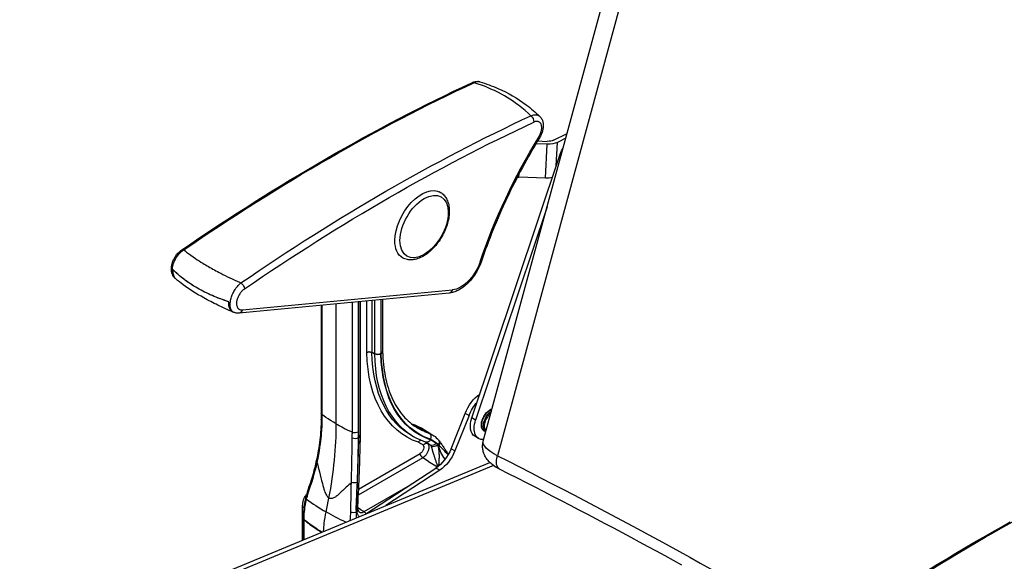
# Model space of a CAD drawing. Units: inches. Extents: x 14 to 416, y 195 to 591.
# Drawn here: x 102 to 156, y 284 to 314 of the extents above; entities that cross this region are included whole.
import ezdxf

# ---------------------------------------------------------------- set-up
doc = ezdxf.new("R2010")
doc.units = ezdxf.units.IN
doc.header["$MEASUREMENT"] = 0
doc.layers.add('PislikMimar.com', color=7, linetype='Continuous')

msp = doc.modelspace()

# ---------------------------------------------------------------- linework, layer by layer
at = {"layer": 'PislikMimar.com'}
for p, q in [((127.422, 290.308), (138.736, 331.87)), ((139.516, 331.057), (128.202, 289.495)), ((131.314, 306.959), (132.057, 307.334)), ((130.963, 306.732), (130.329, 306.755)), ((130.424, 306.913), (130.963, 306.893)), ((130.864, 304.849), (130.963, 306.732)), ((131.457, 305.534), (131.525, 306.837)), ((131.985, 307.069), (131.525, 306.837)), ((126.787, 291.587), (131.673, 306.182)), ((131.673, 306.182), (131.734, 306.147)), ((129.392, 304.903), (129.403, 305.104)), ((130.864, 304.849), (129.392, 304.903)), ((124.979, 304.111), (125.049, 304.07)), ((130.952, 303.274), (126.998, 291.465)), ((122.959, 300.449), (122.889, 300.49)), ((114.091, 297.563), (125.711, 298.672)), ((125.529, 298.497), (113.908, 297.388)), ((120.532, 290.555), (120.532, 298.02)), ((120.604, 298.027), (120.604, 290.656)), ((120.977, 295.226), (120.977, 298.062)), ((121.253, 298.089), (121.253, 295.228)), ((121.411, 295.144), (121.411, 298.104)), ((121.756, 298.137), (121.756, 295.147)), ((121.411, 295.144), (121.253, 295.228)), ((121.411, 295.123), (121.254, 295.207)), ((125.636, 289.881), (126.419, 291.835)), ((126.63, 291.713), (125.848, 289.759)), ((126.63, 291.713), (126.419, 291.835)), ((126.998, 291.465), (126.787, 291.587)), ((120.499, 290.477), (120.531, 290.496)), ((123.713, 290.469), (123.558, 290.55)), ((127.163, 290.449), (126.952, 290.571)), ((127.559, 290.812), (127.471, 290.863)), ((124.496, 290.086), (124.34, 290.168)), ((124.878, 290.087), (124.919, 290.111)), ((125.848, 289.759), (125.636, 289.881)), ((124.071, 289.378), (120.491, 287.311)), ((120.507, 287.639), (123.935, 289.619)), ((124.393, 289.179), (124.071, 289.378)), ((101.768, 278.333), (127.779, 289.129)), ((127.983, 288.957), (102.248, 278.275)), ((120.927, 286.285), (124.803, 288.815)), ((124.393, 289.179), (124.887, 288.874)), ((125.014, 288.694), (124.803, 288.815)), ((125.014, 288.694), (122.019, 286.738)), ((120.824, 286.401), (123.255, 287.805)), ((117.426, 284.832), (117.426, 286.75)), ((120.646, 286.511), (120.46, 286.626)), ((117.459, 284.845), (117.459, 286.036)), ((120.396, 286.361), (120.416, 286.373)), ((120.646, 286.511), (120.824, 286.401)), ((117.502, 284.863), (117.502, 285.955))]:
    msp.add_line(p, q, dxfattribs=at)
for points in [[(110.735, 300.885), (111.234, 301.227), (111.734, 301.565), (112.234, 301.9), (112.734, 302.231), (113.235, 302.559), (113.735, 302.884), (114.236, 303.205), (114.737, 303.524), (115.238, 303.838), (115.739, 304.15), (116.24, 304.458), (116.742, 304.763), (117.243, 305.064), (117.745, 305.362), (118.247, 305.656), (118.748, 305.947), (119.251, 306.236), (119.754, 306.52), (120.256, 306.801), (120.759, 307.079), (121.261, 307.353), (121.764, 307.624), (122.266, 307.891), (122.768, 308.155), (123.27, 308.415), (123.772, 308.672), (124.273, 308.925), (124.775, 309.174), (125.276, 309.42), (125.777, 309.662), (126.278, 309.901), (126.779, 310.136)], [(126.779, 310.136), (126.84, 310.162), (126.902, 310.182), (126.966, 310.197), (127.03, 310.205), (127.082, 310.207), (127.134, 310.204), (127.185, 310.197), (127.236, 310.185)], [(127.236, 310.185), (127.2, 310.193), (127.162, 310.198), (127.124, 310.199), (127.084, 310.196), (127.037, 310.188), (126.99, 310.175), (126.942, 310.157), (126.893, 310.136)], [(130.054, 308.311), (129.902, 308.452), (129.731, 308.603), (129.555, 308.749), (129.466, 308.82), (129.376, 308.89), (129.285, 308.958), (129.193, 309.024), (129.044, 309.128), (128.893, 309.227), (128.741, 309.323), (128.586, 309.415), (128.428, 309.503), (128.269, 309.588), (128.156, 309.645), (128.042, 309.7), (127.927, 309.753), (127.81, 309.804), (127.646, 309.873), (127.48, 309.939), (127.313, 310), (127.143, 310.058), (127.019, 310.098), (126.893, 310.136)], [(127.236, 310.185), (127.363, 310.146), (127.49, 310.106), (127.615, 310.064), (127.74, 310.02), (127.865, 309.974), (127.988, 309.926), (128.111, 309.876), (128.233, 309.824), (128.44, 309.729), (128.644, 309.629), (128.845, 309.524), (129.043, 309.413), (129.237, 309.296), (129.427, 309.173), (129.614, 309.045), (129.798, 308.912), (129.897, 308.837), (129.994, 308.76), (130.09, 308.682), (130.185, 308.602), (130.279, 308.521), (130.371, 308.439), (130.463, 308.355), (130.552, 308.269)], [(130.054, 308.311), (130.106, 308.331), (130.158, 308.347), (130.209, 308.357), (130.259, 308.364), (130.307, 308.365), (130.353, 308.362), (130.397, 308.354), (130.439, 308.341), (130.47, 308.327), (130.5, 308.311), (130.527, 308.291), (130.553, 308.269)], [(130.487, 307.122), (130.513, 307.165), (130.536, 307.21), (130.558, 307.255), (130.578, 307.301), (130.591, 307.333), (130.602, 307.365), (130.613, 307.397), (130.622, 307.429), (130.63, 307.461), (130.637, 307.493), (130.643, 307.524), (130.647, 307.555), (130.651, 307.592), (130.653, 307.628), (130.654, 307.663), (130.652, 307.697), (130.648, 307.73), (130.643, 307.761), (130.636, 307.791), (130.627, 307.819), (130.615, 307.848), (130.601, 307.875), (130.585, 307.899), (130.567, 307.921), (130.547, 307.941), (130.526, 307.957), (130.502, 307.971), (130.477, 307.982), (130.448, 307.991), (130.418, 307.996), (130.386, 307.998), (130.353, 307.996), (130.319, 307.991), (130.284, 307.983), (130.249, 307.971), (130.213, 307.956)], [(130.552, 308.269), (130.589, 308.231), (130.621, 308.19), (130.649, 308.145), (130.674, 308.099), (130.689, 308.063), (130.703, 308.026), (130.714, 307.988), (130.723, 307.949), (130.731, 307.91), (130.736, 307.87), (130.739, 307.83), (130.741, 307.789), (130.741, 307.747), (130.739, 307.705), (130.735, 307.663), (130.73, 307.62), (130.723, 307.577), (130.714, 307.534), (130.704, 307.491), (130.692, 307.447), (130.677, 307.401), (130.661, 307.355), (130.643, 307.309), (130.624, 307.264), (130.603, 307.219), (130.58, 307.174), (130.556, 307.131), (130.531, 307.088)], [(130.531, 307.088), (130.407, 306.884), (130.285, 306.68), (130.164, 306.476), (130.045, 306.27), (129.927, 306.063), (129.81, 305.856), (129.695, 305.648), (129.581, 305.439), (129.469, 305.23), (129.359, 305.02), (129.249, 304.809), (129.142, 304.598), (129.036, 304.386), (128.931, 304.173), (128.828, 303.96), (128.727, 303.747), (128.626, 303.531), (128.527, 303.315), (128.43, 303.098), (128.334, 302.881), (128.24, 302.664), (128.148, 302.446), (128.057, 302.229), (127.969, 302.011), (127.882, 301.793), (127.796, 301.574), (127.713, 301.356), (127.631, 301.137), (127.551, 300.918), (127.473, 300.699), (127.396, 300.481), (127.322, 300.262)], [(125.049, 304.07), (125.1, 304.039), (125.147, 304.004), (125.193, 303.966), (125.236, 303.924), (125.276, 303.879), (125.313, 303.832), (125.347, 303.782), (125.379, 303.729), (125.412, 303.666), (125.44, 303.601), (125.466, 303.532), (125.487, 303.461), (125.505, 303.388), (125.519, 303.312), (125.53, 303.234), (125.537, 303.154), (125.54, 303.072), (125.54, 302.988), (125.537, 302.903), (125.53, 302.817), (125.519, 302.73), (125.505, 302.641), (125.488, 302.552), (125.467, 302.462), (125.443, 302.368), (125.415, 302.274), (125.383, 302.18), (125.349, 302.087), (125.311, 301.994), (125.27, 301.901), (125.227, 301.809), (125.18, 301.718), (125.131, 301.63), (125.08, 301.543), (125.026, 301.458), (124.971, 301.375), (124.913, 301.294), (124.853, 301.215), (124.791, 301.138), (124.727, 301.064), (124.663, 300.994), (124.598, 300.928), (124.532, 300.864), (124.464, 300.803), (124.396, 300.746), (124.327, 300.691), (124.256, 300.64), (124.185, 300.593), (124.109, 300.546), (124.031, 300.503), (123.954, 300.465), (123.876, 300.432), (123.799, 300.403), (123.721, 300.379), (123.644, 300.36), (123.567, 300.346), (123.523, 300.341), (123.48, 300.337), (123.436, 300.335), (123.393, 300.334), (123.35, 300.336), (123.307, 300.339), (123.265, 300.344), (123.224, 300.351), (123.154, 300.368), (123.087, 300.39), (123.022, 300.417), (122.959, 300.449)], [(110.375, 299.308), (110.351, 299.33), (110.328, 299.354), (110.306, 299.379), (110.286, 299.405), (110.268, 299.432), (110.251, 299.46), (110.235, 299.489), (110.221, 299.519), (110.205, 299.557), (110.192, 299.596), (110.182, 299.637), (110.173, 299.678), (110.167, 299.719), (110.162, 299.762), (110.16, 299.804), (110.16, 299.848), (110.162, 299.893), (110.166, 299.939), (110.172, 299.985), (110.18, 300.031), (110.19, 300.078), (110.202, 300.124), (110.216, 300.17), (110.231, 300.217), (110.248, 300.261), (110.267, 300.306), (110.287, 300.349), (110.309, 300.393), (110.332, 300.435), (110.356, 300.477), (110.382, 300.518), (110.409, 300.558), (110.446, 300.608), (110.485, 300.656), (110.525, 300.701), (110.566, 300.745), (110.607, 300.783), (110.649, 300.82), (110.691, 300.854), (110.735, 300.885)], [(110.853, 300.886), (110.795, 300.848), (110.737, 300.805), (110.681, 300.759), (110.627, 300.708), (110.59, 300.67), (110.554, 300.63), (110.519, 300.589), (110.485, 300.546), (110.453, 300.502), (110.422, 300.456), (110.393, 300.41), (110.366, 300.362), (110.338, 300.309), (110.312, 300.255), (110.289, 300.2), (110.268, 300.145), (110.25, 300.09), (110.234, 300.034), (110.221, 299.979), (110.211, 299.925), (110.203, 299.867), (110.199, 299.81), (110.197, 299.755), (110.2, 299.701), (110.205, 299.65), (110.213, 299.6), (110.225, 299.552), (110.24, 299.507), (110.252, 299.478), (110.266, 299.449), (110.281, 299.422), (110.297, 299.396), (110.315, 299.372), (110.333, 299.349), (110.354, 299.328), (110.375, 299.308)], [(110.853, 300.886), (110.924, 300.828), (110.997, 300.77), (111.114, 300.679), (111.237, 300.589), (111.365, 300.498), (111.497, 300.407), (111.595, 300.341), (111.695, 300.276), (111.797, 300.211), (111.902, 300.146), (111.978, 300.099), (112.055, 300.053), (112.134, 300.007), (112.213, 299.96), (112.293, 299.914), (112.375, 299.868), (112.458, 299.822), (112.542, 299.776), (112.627, 299.73), (112.713, 299.685), (112.8, 299.639), (112.889, 299.593), (113.014, 299.53), (113.141, 299.466), (113.27, 299.403), (113.4, 299.341), (113.532, 299.279), (113.665, 299.217), (113.8, 299.156), (113.936, 299.095), (114.013, 299.061)], [(127.322, 300.262), (127.295, 300.184), (127.265, 300.107), (127.233, 300.031), (127.199, 299.955), (127.163, 299.879), (127.125, 299.805), (127.085, 299.731), (127.043, 299.658), (126.992, 299.576), (126.939, 299.495), (126.884, 299.417), (126.827, 299.341), (126.767, 299.267), (126.706, 299.195), (126.644, 299.126), (126.579, 299.06), (126.513, 298.996), (126.445, 298.935), (126.377, 298.878), (126.307, 298.824), (126.237, 298.774), (126.165, 298.728), (126.093, 298.685), (126.02, 298.646), (125.959, 298.617), (125.898, 298.59), (125.837, 298.567), (125.775, 298.547), (125.713, 298.529), (125.652, 298.515), (125.59, 298.504), (125.529, 298.497)], [(110.243, 299.802), (110.241, 299.767), (110.239, 299.732), (110.239, 299.698), (110.24, 299.665), (110.246, 299.603), (110.256, 299.544), (110.271, 299.49), (110.29, 299.439), (110.295, 299.427)], [(113.34, 298.014), (113.222, 298.053), (113.105, 298.093), (112.989, 298.134), (112.874, 298.177), (112.761, 298.22), (112.649, 298.265), (112.538, 298.31), (112.428, 298.357), (112.32, 298.405), (112.214, 298.454), (112.108, 298.504), (112.005, 298.555), (111.902, 298.607), (111.802, 298.66), (111.703, 298.714), (111.605, 298.769), (111.506, 298.826), (111.408, 298.885), (111.312, 298.945), (111.218, 299.006), (111.126, 299.067), (111.036, 299.13), (110.947, 299.193), (110.861, 299.258), (110.776, 299.323), (110.694, 299.389), (110.614, 299.456), (110.535, 299.524), (110.459, 299.592), (110.385, 299.662), (110.313, 299.732), (110.243, 299.802)], [(110.405, 299.283), (110.393, 299.293), (110.372, 299.314), (110.353, 299.336), (110.336, 299.36), (110.319, 299.386), (110.305, 299.413), (110.291, 299.443), (110.28, 299.474), (110.27, 299.506), (110.261, 299.539), (110.255, 299.572), (110.25, 299.607), (110.246, 299.643), (110.244, 299.68), (110.244, 299.718), (110.245, 299.757), (110.248, 299.797)], [(113.331, 298.017), (113.214, 298.056), (113.097, 298.096), (112.982, 298.137), (112.868, 298.179), (112.755, 298.222), (112.643, 298.267), (112.533, 298.312), (112.424, 298.359), (112.317, 298.407), (112.211, 298.455), (112.106, 298.505), (112.003, 298.556), (111.901, 298.608), (111.801, 298.66), (111.702, 298.714), (111.605, 298.769), (111.506, 298.826), (111.409, 298.885), (111.314, 298.944), (111.22, 299.005), (111.128, 299.066), (111.038, 299.128), (110.95, 299.191), (110.864, 299.255), (110.78, 299.32), (110.698, 299.386), (110.618, 299.453), (110.539, 299.52), (110.463, 299.588), (110.39, 299.657), (110.318, 299.727), (110.248, 299.797)], [(110.295, 299.427), (110.317, 299.385), (110.342, 299.348), (110.371, 299.314), (110.402, 299.285)], [(110.399, 299.287), (110.375, 299.308)], [(113.58, 297.446), (113.471, 297.492), (113.364, 297.539), (113.257, 297.586), (113.151, 297.633), (113.047, 297.681), (112.943, 297.729), (112.84, 297.777), (112.738, 297.826), (112.638, 297.875), (112.538, 297.924), (112.439, 297.974), (112.342, 298.024), (112.245, 298.074), (112.15, 298.125), (112.055, 298.176), (111.962, 298.228), (111.804, 298.317), (111.65, 298.407), (111.501, 298.497), (111.355, 298.588), (111.214, 298.68), (111.076, 298.772), (110.943, 298.865), (110.813, 298.959), (110.706, 299.039), (110.603, 299.12), (110.502, 299.201), (110.405, 299.283)], [(113.617, 297.43), (113.593, 297.442), (113.57, 297.456), (113.548, 297.472), (113.528, 297.491), (113.509, 297.512), (113.491, 297.536), (113.475, 297.561), (113.461, 297.589), (113.447, 297.623), (113.435, 297.659), (113.425, 297.697), (113.418, 297.738), (113.413, 297.781), (113.41, 297.826), (113.409, 297.873), (113.411, 297.922), (113.416, 297.978), (113.424, 298.037), (113.436, 298.096), (113.45, 298.157), (113.467, 298.219), (113.486, 298.281), (113.509, 298.343), (113.534, 298.404), (113.562, 298.467), (113.592, 298.528), (113.625, 298.588), (113.659, 298.647), (113.695, 298.704), (113.733, 298.76), (113.773, 298.813), (113.813, 298.863), (113.862, 298.919), (113.912, 298.971), (113.962, 299.018), (114.013, 299.061)], [(114.212, 298.729), (114.173, 298.701), (114.134, 298.669), (114.096, 298.634), (114.059, 298.596), (114.028, 298.562), (113.999, 298.525), (113.97, 298.488), (113.943, 298.448), (113.917, 298.408), (113.893, 298.366), (113.871, 298.324), (113.851, 298.28), (113.832, 298.237), (113.816, 298.194), (113.803, 298.151), (113.791, 298.108), (113.781, 298.065), (113.774, 298.023), (113.769, 297.982), (113.767, 297.942), (113.767, 297.907), (113.768, 297.874), (113.772, 297.842), (113.777, 297.811), (113.784, 297.782), (113.793, 297.754), (113.803, 297.728), (113.815, 297.703), (113.828, 297.682), (113.842, 297.662), (113.858, 297.644), (113.875, 297.627), (113.893, 297.613), (113.912, 297.6), (113.932, 297.589), (113.953, 297.58), (113.985, 297.57), (114.019, 297.564), (114.054, 297.562), (114.091, 297.563)], [(113.331, 298.017), (113.328, 297.966), (113.327, 297.916), (113.329, 297.868), (113.334, 297.821), (113.341, 297.776), (113.351, 297.733), (113.363, 297.692), (113.378, 297.653), (113.393, 297.623), (113.409, 297.595), (113.427, 297.568), (113.446, 297.544), (113.467, 297.521), (113.489, 297.501), (113.513, 297.483), (113.538, 297.467), (113.561, 297.454), (113.585, 297.444)], [(113.392, 297.639), (113.374, 297.683), (113.359, 297.73), (113.348, 297.781), (113.34, 297.835), (113.337, 297.878), (113.336, 297.922), (113.337, 297.968), (113.34, 298.014)], [(120.502, 298.017), (120.502, 295.693), (120.502, 292.008), (120.502, 290.805)], [(121.775, 295.156), (121.775, 295.158), (121.775, 295.609), (121.775, 296.988), (121.775, 297.974), (121.775, 298.139)], [(121.848, 298.145), (121.848, 295.259)], [(113.589, 297.442), (113.58, 297.446), (113.557, 297.457), (113.534, 297.471), (113.513, 297.486), (113.493, 297.502), (113.473, 297.521), (113.455, 297.54), (113.438, 297.562), (113.422, 297.585), (113.406, 297.611), (113.392, 297.639)], [(118.459, 297.822), (118.459, 297.212), (118.459, 291.842)], [(118.51, 291.754), (118.51, 292.957), (118.51, 296.641), (118.51, 297.827)], [(119.288, 291.262), (119.288, 297.901)], [(119.288, 291.262), (119.288, 297.901)], [(120.175, 290.793), (120.175, 291.996), (120.175, 295.68), (120.175, 297.986)], [(113.617, 297.43), (113.614, 297.431), (113.589, 297.442)], [(113.908, 297.388), (113.868, 297.385), (113.829, 297.385), (113.789, 297.387), (113.75, 297.392), (113.716, 297.399), (113.683, 297.407), (113.65, 297.417), (113.617, 297.43)], [(121.775, 295.156), (121.775, 295.156), (121.79, 295.166), (121.804, 295.176), (121.816, 295.188), (121.826, 295.2), (121.835, 295.212), (121.841, 295.225), (121.845, 295.238), (121.847, 295.251), (121.848, 295.259)], [(121.848, 295.26), (121.854, 295.079), (121.863, 294.9), (121.876, 294.724), (121.893, 294.551), (121.913, 294.381), (121.937, 294.213), (121.964, 294.049), (121.994, 293.887), (122.029, 293.729), (122.066, 293.574), (122.107, 293.421), (122.152, 293.273), (122.2, 293.127), (122.251, 292.985), (122.306, 292.846), (122.364, 292.711), (122.423, 292.583), (122.485, 292.458), (122.551, 292.337), (122.619, 292.22), (122.69, 292.107), (122.764, 291.997), (122.841, 291.892), (122.921, 291.79), (123.001, 291.693), (123.084, 291.601), (123.17, 291.512), (123.258, 291.427), (123.348, 291.346), (123.441, 291.269), (123.537, 291.196), (123.634, 291.126)], [(127.471, 290.863), (127.437, 290.886), (127.407, 290.915), (127.381, 290.948), (127.359, 290.986), (127.34, 291.03), (127.326, 291.078), (127.317, 291.129), (127.313, 291.184), (127.314, 291.24), (127.319, 291.297), (127.329, 291.356), (127.343, 291.416), (127.352, 291.448), (127.363, 291.48), (127.374, 291.512), (127.387, 291.543), (127.4, 291.575), (127.415, 291.606), (127.431, 291.637), (127.447, 291.667), (127.482, 291.724), (127.519, 291.779), (127.559, 291.831), (127.601, 291.88), (127.645, 291.924), (127.69, 291.964), (127.737, 292), (127.784, 292.031), (127.815, 292.049), (127.845, 292.064), (127.876, 292.077), (127.907, 292.088)], [(118.456, 291.518), (118.452, 291.374), (118.447, 291.231), (118.44, 291.087), (118.431, 290.944), (118.42, 290.8), (118.408, 290.656), (118.394, 290.513), (118.377, 290.37), (118.359, 290.224), (118.339, 290.079), (118.317, 289.934), (118.293, 289.789), (118.268, 289.645), (118.24, 289.5), (118.211, 289.356), (118.18, 289.212)], [(118.459, 291.842), (118.458, 291.68), (118.456, 291.518)], [(118.507, 291.43), (118.508, 291.466), (118.509, 291.578), (118.51, 291.657), (118.51, 291.714), (118.51, 291.754)], [(119.288, 291.262), (119.221, 291.301), (119.129, 291.356), (119.002, 291.433), (118.915, 291.487), (118.829, 291.541), (118.711, 291.617), (118.596, 291.695), (118.51, 291.754)], [(118.225, 289.106), (118.28, 289.364), (118.319, 289.563), (118.353, 289.762), (118.385, 289.961), (118.413, 290.16), (118.431, 290.303), (118.447, 290.445), (118.461, 290.588), (118.473, 290.731), (118.488, 290.935), (118.498, 291.139), (118.504, 291.284), (118.507, 291.43)], [(118.882, 287.153), (118.931, 287.42), (118.977, 287.685), (119.02, 287.949), (119.06, 288.212), (119.096, 288.474), (119.129, 288.735), (119.159, 288.994), (119.186, 289.252), (119.21, 289.509), (119.231, 289.764), (119.248, 290.018), (119.263, 290.27), (119.274, 290.521), (119.282, 290.77), (119.287, 291.017), (119.288, 291.262)], [(118.882, 287.153), (118.931, 287.42), (118.977, 287.685), (119.02, 287.949), (119.06, 288.212), (119.096, 288.474), (119.129, 288.735), (119.159, 288.994), (119.186, 289.252), (119.21, 289.509), (119.231, 289.764), (119.248, 290.018), (119.263, 290.27), (119.274, 290.521), (119.282, 290.77), (119.287, 291.017), (119.288, 291.262)], [(119.288, 291.262), (119.356, 291.224), (119.452, 291.17), (119.588, 291.094), (119.685, 291.042), (119.783, 290.99), (119.923, 290.918), (120.065, 290.846), (120.175, 290.793)], [(123.629, 291.189), (123.547, 291.218), (123.467, 291.249)], [(123.757, 291.137), (123.694, 291.165), (123.629, 291.189)], [(124.23, 290.887), (124.114, 290.953), (123.996, 291.016), (123.877, 291.078), (123.757, 291.137)], [(120.122, 288.011), (120.129, 288.297), (120.134, 288.515), (120.138, 288.731), (120.143, 288.946), (120.147, 289.159), (120.15, 289.31), (120.153, 289.46), (120.156, 289.609), (120.159, 289.757), (120.163, 289.967), (120.167, 290.175), (120.169, 290.323), (120.172, 290.469)], [(120.172, 290.469), (120.173, 290.505), (120.174, 290.617), (120.174, 290.696), (120.175, 290.753), (120.175, 290.793)], [(120.499, 290.477), (120.497, 290.331), (120.494, 290.183), (120.49, 289.974), (120.486, 289.764), (120.483, 289.615), (120.479, 289.466), (120.476, 289.315), (120.472, 289.164), (120.467, 288.951), (120.462, 288.736), (120.456, 288.519), (120.451, 288.301), (120.443, 288.014)], [(120.502, 290.805), (120.502, 290.764), (120.502, 290.707), (120.501, 290.627), (120.5, 290.514), (120.499, 290.477)], [(120.528, 290.248), (120.528, 290.276), (120.53, 290.361), (120.531, 290.422), (120.531, 290.465), (120.531, 290.496)], [(120.604, 290.596), (120.603, 290.469), (120.601, 290.342)], [(120.604, 290.656), (120.604, 290.625), (120.604, 290.596)], [(124.23, 290.247), (124.097, 290.296), (123.967, 290.349), (123.839, 290.406), (123.713, 290.469)], [(124.23, 290.887), (124.346, 290.819), (124.46, 290.749), (124.572, 290.676), (124.683, 290.602)], [(124.683, 290.602), (124.752, 290.551), (124.817, 290.495), (124.878, 290.435), (124.935, 290.37)], [(120.385, 286.649), (120.396, 286.861), (120.408, 287.072), (120.416, 287.233), (120.424, 287.394), (120.431, 287.553), (120.439, 287.712), (120.446, 287.87), (120.453, 288.028), (120.46, 288.185), (120.466, 288.341), (120.475, 288.562), (120.483, 288.782), (120.491, 289), (120.499, 289.216), (120.504, 289.37), (120.508, 289.522), (120.513, 289.674), (120.517, 289.824), (120.523, 290.037), (120.528, 290.248)], [(120.601, 290.342), (120.595, 290.128), (120.59, 289.912), (120.584, 289.695), (120.577, 289.475), (120.57, 289.253), (120.563, 289.03), (120.555, 288.804), (120.546, 288.577), (120.537, 288.348), (120.528, 288.117), (120.518, 287.885), (120.507, 287.651), (120.496, 287.416), (120.485, 287.179), (120.473, 286.941), (120.46, 286.702)], [(124.322, 290.208), (124.277, 290.229), (124.23, 290.247)], [(124.914, 288.895), (124.911, 288.904), (124.895, 288.941), (124.88, 288.98), (124.865, 289.02), (124.85, 289.061), (124.834, 289.103), (124.819, 289.146), (124.804, 289.19), (124.789, 289.235), (124.763, 289.313), (124.75, 289.352), (124.737, 289.393), (124.725, 289.434), (124.712, 289.475), (124.699, 289.516), (124.687, 289.558), (124.669, 289.618), (124.652, 289.677), (124.635, 289.736), (124.626, 289.764), (124.618, 289.792), (124.607, 289.831), (124.595, 289.869), (124.585, 289.904), (124.574, 289.937), (124.566, 289.959), (124.559, 289.979), (124.552, 289.999), (124.545, 290.016)], [(124.878, 290.087), (124.889, 290.069), (124.898, 290.048), (124.907, 290.026), (124.915, 290.002), (124.926, 289.966), (124.935, 289.928), (124.943, 289.888), (124.95, 289.846), (124.954, 289.815), (124.957, 289.784), (124.96, 289.753), (124.963, 289.721), (124.965, 289.689), (124.967, 289.657), (124.969, 289.593), (124.97, 289.548), (124.971, 289.504), (124.971, 289.46), (124.971, 289.416), (124.97, 289.373), (124.969, 289.331), (124.968, 289.289), (124.966, 289.248), (124.964, 289.203), (124.961, 289.159), (124.959, 289.116), (124.956, 289.074), (124.953, 289.033), (124.95, 288.994), (124.947, 288.955), (124.943, 288.918)], [(124.958, 290.078), (124.953, 290.082), (124.94, 290.093), (124.93, 290.101), (124.923, 290.107), (124.919, 290.111)], [(124.935, 290.37), (124.957, 290.343), (124.979, 290.314)], [(125.468, 289.54), (125.399, 289.619), (125.343, 289.682), (125.288, 289.742), (125.234, 289.8), (125.198, 289.839), (125.163, 289.876), (125.129, 289.912), (125.096, 289.946), (125.059, 289.982), (125.024, 290.017), (124.99, 290.049), (124.958, 290.078)], [(124.979, 290.314), (125.011, 290.273), (125.043, 290.229), (125.075, 290.185), (125.106, 290.14), (125.138, 290.093), (125.17, 290.047), (125.201, 289.999), (125.233, 289.951), (125.26, 289.91), (125.287, 289.869), (125.314, 289.826), (125.341, 289.784), (125.369, 289.741), (125.397, 289.697), (125.425, 289.653), (125.454, 289.609), (125.483, 289.565)], [(128.324, 288.751), (128.276, 288.776), (128.23, 288.801), (128.141, 288.852), (128.059, 288.904), (127.984, 288.957), (127.941, 288.988), (127.898, 289.023), (127.854, 289.059), (127.81, 289.098), (127.767, 289.14), (127.724, 289.185), (127.682, 289.232), (127.641, 289.283), (127.604, 289.334), (127.569, 289.386), (127.536, 289.441), (127.506, 289.498), (127.48, 289.554), (127.457, 289.611), (127.437, 289.668), (127.421, 289.726), (127.407, 289.784), (127.396, 289.842), (127.389, 289.9), (127.384, 289.958), (127.383, 290.002), (127.383, 290.046), (127.385, 290.09), (127.389, 290.134), (127.395, 290.178), (127.402, 290.221), (127.411, 290.265), (127.422, 290.308)], [(118.18, 289.212), (118.139, 289.032), (118.095, 288.852), (118.048, 288.673), (117.999, 288.495), (117.947, 288.316), (117.892, 288.138), (117.835, 287.96), (117.775, 287.783)], [(117.812, 287.672), (117.866, 287.831), (117.946, 288.075), (118.021, 288.321), (118.071, 288.496), (118.119, 288.673), (118.183, 288.925), (118.225, 289.106)], [(118.225, 289.106), (118.259, 288.982), (118.292, 288.856), (118.326, 288.727), (118.359, 288.596), (118.437, 288.276), (118.476, 288.116), (118.516, 287.959), (118.545, 287.849), (118.575, 287.743), (118.605, 287.642), (118.621, 287.594), (118.637, 287.547), (118.661, 287.483), (118.685, 287.424), (118.71, 287.369), (118.736, 287.318), (118.756, 287.286), (118.776, 287.256), (118.797, 287.229), (118.818, 287.205), (118.834, 287.19), (118.85, 287.176), (118.866, 287.164), (118.882, 287.153)], [(138.41, 283.442), (137.944, 283.697), (137.477, 283.953), (137.008, 284.208), (136.538, 284.463), (136.067, 284.718), (135.594, 284.972), (135.119, 285.226), (134.643, 285.48), (134.166, 285.733), (133.687, 285.986), (133.206, 286.239), (132.725, 286.492), (132.241, 286.744), (131.757, 286.996), (131.271, 287.248), (130.783, 287.499), (130.294, 287.75), (129.804, 288.001), (129.312, 288.251), (128.819, 288.501), (128.324, 288.751)], [(117.775, 287.783), (117.727, 287.637), (117.681, 287.488), (117.638, 287.334), (117.597, 287.178)], [(117.64, 287.096), (117.657, 287.164), (117.685, 287.265), (117.713, 287.365), (117.756, 287.506), (117.788, 287.604), (117.812, 287.672)], [(120.122, 288.011), (120.049, 287.949), (119.976, 287.884), (119.902, 287.817), (119.828, 287.748), (119.649, 287.576), (119.56, 287.491), (119.471, 287.408), (119.408, 287.351), (119.345, 287.299), (119.284, 287.251), (119.253, 287.229), (119.223, 287.209), (119.181, 287.183), (119.139, 287.161), (119.099, 287.144), (119.059, 287.132), (119.032, 287.127), (119.005, 287.124), (118.978, 287.124), (118.952, 287.127), (118.934, 287.131), (118.917, 287.137), (118.899, 287.145), (118.882, 287.153)], [(120.086, 286.359), (120.09, 286.547), (120.096, 286.834), (120.102, 287.119), (120.107, 287.321), (120.111, 287.523), (120.118, 287.808), (120.122, 288.011)], [(120.443, 288.014), (120.437, 287.811), (120.429, 287.525), (120.423, 287.324), (120.418, 287.121), (120.409, 286.836), (120.401, 286.549), (120.396, 286.361)], [(117.426, 286.75), (117.429, 286.82), (117.438, 286.889), (117.448, 286.942), (117.461, 286.994), (117.476, 287.046), (117.495, 287.097), (117.515, 287.143), (117.536, 287.189), (117.56, 287.233), (117.586, 287.276), (117.615, 287.32), (117.646, 287.363)], [(117.597, 287.178), (117.576, 287.085), (117.557, 286.992)], [(118.725, 286.383), (118.766, 286.576), (118.807, 286.769), (118.845, 286.961), (118.882, 287.153)], [(118.725, 286.383), (118.766, 286.576), (118.807, 286.769), (118.845, 286.961), (118.882, 287.153)], [(117.557, 286.992), (117.535, 286.871), (117.516, 286.75), (117.5, 286.631), (117.486, 286.512), (117.475, 286.394), (117.467, 286.276), (117.462, 286.16), (117.459, 286.045)], [(117.502, 285.964), (117.504, 286.066), (117.508, 286.146), (117.512, 286.225), (117.518, 286.306), (117.525, 286.387), (117.537, 286.504), (117.552, 286.622), (117.565, 286.707), (117.579, 286.793), (117.601, 286.915)], [(117.601, 286.915), (117.605, 286.936), (117.617, 286.998), (117.627, 287.042), (117.635, 287.074), (117.64, 287.096)], [(117.64, 287.096), (117.763, 287.005), (117.889, 286.914), (118.019, 286.824), (118.153, 286.735), (118.29, 286.646), (118.432, 286.557), (118.576, 286.47), (118.725, 286.383)], [(120.416, 286.373), (120.408, 286.401), (120.398, 286.446), (120.39, 286.493), (120.387, 286.527), (120.384, 286.561), (120.384, 286.612), (120.385, 286.649)], [(120.46, 286.702), (120.459, 286.675), (120.459, 286.648), (120.461, 286.623), (120.463, 286.598), (120.466, 286.574), (120.47, 286.552), (120.475, 286.53), (120.481, 286.51)], [(117.459, 286.045), (117.459, 286.041), (117.459, 286.036)], [(118.587, 285.313), (118.591, 285.424), (118.598, 285.536), (118.608, 285.65), (118.62, 285.764), (118.64, 285.917), (118.664, 286.071), (118.692, 286.226), (118.725, 286.383)], [(118.587, 285.313), (118.591, 285.424), (118.598, 285.536), (118.608, 285.65), (118.62, 285.764), (118.64, 285.917), (118.664, 286.071), (118.692, 286.226), (118.725, 286.383)], [(119.807, 285.82), (119.664, 285.888), (119.524, 285.956), (119.385, 286.026), (119.249, 286.096), (119.114, 286.166), (118.982, 286.238), (118.852, 286.31), (118.725, 286.383)], [(120.054, 285.922), (120.064, 286.008), (120.078, 286.165), (120.084, 286.278), (120.086, 286.359)], [(120.396, 286.361), (120.393, 286.276), (120.387, 286.156), (120.38, 286.058)], [(120.553, 286.13), (120.531, 286.154), (120.51, 286.179), (120.49, 286.207), (120.472, 286.237), (120.456, 286.269), (120.434, 286.319), (120.416, 286.373)], [(120.481, 286.51), (120.49, 286.483), (120.499, 286.46), (120.509, 286.44), (120.519, 286.424), (120.53, 286.409), (120.539, 286.399), (120.546, 286.392), (120.552, 286.388)], [(120.552, 286.388), (120.578, 286.374), (120.605, 286.363), (120.635, 286.357), (120.667, 286.354), (120.7, 286.357), (120.733, 286.363), (120.756, 286.37), (120.779, 286.379), (120.801, 286.389), (120.824, 286.401)], [(118.483, 285.27), (118.369, 285.34), (118.256, 285.41), (118.146, 285.482), (118.038, 285.556), (117.932, 285.63), (117.829, 285.705), (117.744, 285.769), (117.662, 285.833), (117.581, 285.898), (117.502, 285.964)], [(117.502, 285.955), (117.502, 285.956), (117.502, 285.959), (117.502, 285.961), (117.502, 285.963), (117.502, 285.964)], [(117.502, 285.955), (117.581, 285.889), (117.662, 285.824), (117.744, 285.76), (117.829, 285.696), (117.932, 285.621), (118.038, 285.546), (118.146, 285.473), (118.256, 285.401), (118.364, 285.333), (118.474, 285.267)], [(147.054, 279.916), (147.554, 280.258), (148.053, 280.596), (148.553, 280.931), (149.053, 281.262), (149.554, 281.59), (150.054, 281.915), (150.555, 282.236), (151.056, 282.555), (151.557, 282.869), (152.058, 283.181), (152.56, 283.489), (153.061, 283.794), (153.563, 284.095), (154.064, 284.393), (154.566, 284.687), (155.068, 284.978), (155.57, 285.267), (156.073, 285.551), (156.576, 285.832)]]:
    msp.add_lwpolyline(points, dxfattribs=at)
at = {"layer": 'PislikMimar.com', "extrusion": (0, 0, -1)}
for centre, major_axis, ratio, start_param, end_param in [((118.82, 208.529), (59.641, 103.301), 0.57735, -0.880005, -0.689534), ((126.905, 309.866), (0.126, -0.271), 0.629962, -3.141593, -2.559172), ((121.98, 206.704), (59.641, 103.301), 0.57735, -0.880005, -0.689534), ((122.16, 206.601), (59.493, 103.045), 0.57735, -0.880005, -0.689534), ((130.002, 308.078), (0.126, -0.271), 0.629962, -2.258724, -0.838152), ((140.119, 300.496), (10.103, 17.5), 0.57735, -1.906676, -1.525118), ((130.276, 307.244), (0.255, -0.156), 0.037283, -0.615972, 0), ((130.962, 307.162), (0.497, -0.026), 0.539959, 0.755895, 1.541294), ((130.962, 307.162), (0.795, -0.042), 0.539959, 0.755895, 1.541294), ((132.435, 306.2), (0.597, 1.034), 0.57735, -1.909321, -1.556785), ((129.393, 304.634), (0.497, -0.026), 0.539959, 4.491014, 4.682886), ((130.863, 305.28), (0.795, -0.042), 0.539959, 1.048889, 1.541294), ((124.004, 302.26), (1.045, 1.81), 0.57735, -2.356194, 0), ((124.145, 302.179), (0.946, 1.638), 0.57735, -5.497787, 0.785398), ((124.004, 302.26), (1.045, 1.81), 0.57735, -3.141593, -2.356194), ((110.904, 300.639), (0.169, -0.246), 0.520229, 3.141593, 3.819799), ((126.172, 300.213), (0.846, 1.465), 0.57735, 1.234917, 2.751581), ((127.039, 300.357), (0.283, -0.095), 0.269117, 0, 0.642834), ((114.001, 298.851), (0.169, -0.246), 0.520229, -2.162937, -0.742365), ((125.5, 298.794), (0.028, -0.297), 0.755182, -1.077459, 0), ((113.88, 297.685), (0.028, -0.297), 0.755182, -1.077459, 0), ((121.118, 295.144), (0.199, 0), 0.577368, -2.356179, -0.820289), ((121.118, 295.119), (0.199, 0.005), 0.592266, -2.342757, -0.806867), ((121.833, 295.72), (0.605, 1.048), 0.57735, -2.382375, -2.356226), ((128.542, 299.796), (5.351, 9.268), 0.57735, -3.254626, -2.382375), ((121.969, 295.641), (0.506, 0.876), 0.57735, 3.900811, 3.92696), ((128.678, 299.718), (5.251, 9.096), 0.57735, 3.116897, 3.900811), ((121.58, 295.249), (0.249, 0), 0.577368, 0.785414, 2.321304), ((122.12, 295.554), (0.502, 0.869), 0.57735, -2.382375, -2.356226), ((121.581, 295.233), (0.249, 0.006), 0.592266, 0.798835, 2.334725), ((128.83, 299.63), (5.248, 9.089), 0.57735, -3.166288, -2.382375), ((122.29, 295.456), (0.378, 0.654), 0.57735, 3.900811, 3.92696), ((128.999, 299.532), (5.123, 8.874), 0.57735, 3.028559, 3.900811), ((128.999, 299.532), (5.11, 8.851), 0.57735, -3.254626, -2.38082), ((127.287, 291.797), (0.697, 1.207), 0.57735, -1.863074, -0.847245), ((127.498, 291.675), (0.697, 1.207), 0.57735, -1.863074, -1.221934), ((127.82, 291.466), (0.348, 0.603), 0.57735, -3.141593, -0.615552), ((118.705, 291.513), (0.249, -0.004), 0.565689, 2.47699, 3.141593), ((118.707, 291.842), (0.249, 0), 0.57735, 2.486137, 3.141593), ((127.549, 291.605), (0.597, 1.034), 0.57735, -3.141593, -1.909321), ((127.911, 291.414), (0.348, 0.603), 0.57735, -3.131097, -0.867322), ((127.947, 291.393), (0.324, 0.56), 0.57735, -2.979724, -1.018695), ((128.038, 300.087), (4.986, 8.636), 0.57735, 3.028559, 3.061466), ((128.436, 299.857), (4.977, 8.621), 0.57735, 3.028559, 3.123452), ((128.436, 299.857), (4.977, 8.621), 0.57735, 3.028559, 3.123452), ((123.548, 290.954), (-0.081, -0.235), 0.811286, 3.141593, 3.237762), ((128.834, 299.627), (4.986, 8.636), 0.57735, 3.028559, 3.185512), ((122.339, 288.53), (1.484, 2.571), 0.57735, -0.113034, -0.043919), ((120.052, 282.856), (-2.939, -8.595), 0.811286, -3.045423, -2.983412), ((120.052, 282.856), (2.939, 8.595), 0.811286, 0.158181, 0.220193), ((122.737, 288.301), (1.493, 2.586), 0.57735, -0.113034, 0), ((122.737, 288.301), (1.493, 2.586), 0.57735, -0.113034, 0), ((127.76, 291.483), (0.597, 1.034), 0.57735, -3.546389, -1.909321), ((120.323, 290.579), (0.249, -0.004), 0.565689, 0.775597, 2.215796), ((120.326, 290.907), (0.249, 0), 0.57735, 0.785398, 2.226252), ((120.355, 290.597), (0.249, -0.002), 0.573031, 0, 0.781699), ((113.663, 286.589), (4.857, 8.412), 0.57735, 0.785398, 0.792852), ((120.356, 290.656), (0.249, 0), 0.57735, 0, 0.785398), ((124.322, 290.507), (0.081, 0.235), 0.811286, 0.220193, 1.728977), ((123.135, 288.071), (1.484, 2.571), 0.57735, -0.113034, 0.043919), ((123.3, 287.976), (1.36, 2.356), 0.57735, -0.113034, 0.214298), ((120.352, 290.347), (0.249, -0.006), 0.547552, 0, 0.772768), ((123.969, 290.158), (-0.064, -0.188), 0.811286, 1.728977, 2.702227), ((122.843, 288.24), (1.119, 1.939), 0.57735, -0.113034, 0.125352), ((123.935, 289.85), (0.141, 0.245), 0.57735, 0.125352, 2.356194), ((124.071, 289.771), (0.241, 0.417), 0.57735, 0.125352, 2.356194), ((124.234, 290.001), (-0.134, -0.147), 0.81009, 1.395794, 2.931684), ((124.311, 290.483), (0.081, 0.235), 0.811286, 1.728977, 3.141593), ((122.979, 288.161), (1.219, 2.111), 0.57735, 0.041065, 0.125352), ((123.13, 288.074), (1.223, 2.118), 0.57735, -0.024695, 0.125352), ((123.3, 287.976), (1.347, 2.333), 0.57735, -0.113034, 0.125352), ((124.629, 290.295), (0.168, 0.184), 0.81009, 1.395794, 2.931684), ((124.223, 289.684), (0.245, 0.424), 0.57735, 0.125352, 0.408965), ((124.702, 290.189), (0.229, 0.098), 0.749162, 1.058501, 2.594391), ((124.734, 289.992), (0.747, 1.293), 0.57735, 1.330879, 2.29081), ((124.393, 289.585), (0.369, 0.639), 0.57735, 0.125352, 0.408965), ((124.743, 290.212), (0.192, 0.158), 0.79782, 0, 1.278653), ((124.782, 290.162), (-0.197, -0.152), 0.747163, -3.141593, -1.928038), ((125.519, 289.807), (0.398, -0.69), 0.57735, -5.134258, -4.00895), ((129.343, 289.785), (1.921, -0.523), 0.339196, 2.111759, 3.141593), ((124.076, 289.537), (0.1, -0.172), 0.57735, -5.462881, -3.926991), ((124.945, 289.87), (0.747, 1.293), 0.57735, -4.952307, -3.992376), ((128.772, 289.64), (-0.448, -0.889), 0.484432, 0, 1.172631), ((31.481, 264.982), (162.798, -44.319), 0.339196, -1.029834, -0.881497), ((118.423, 289.158), (0.243, -0.054), 0.547861, 2.390425, 3.141593), ((155.14, 187.56), (59.641, 103.301), 0.57735, -0.880005, -0.689534), ((118.011, 287.702), (0.235, -0.081), 0.53433, 2.370863, 3.141593), ((120.268, 288.092), (0.249, -0.007), 0.41983, 0.780179, 2.185456), ((117.839, 287.117), (0.241, -0.06), 0.419761, 2.424869, 3.141593), ((158.3, 185.735), (59.641, 103.301), 0.57735, -0.880005, -0.689534), ((117.923, 286.75), (0.497, 0), 0.57735, 2.604354, 3.141593), ((117.801, 286.946), (0.244, -0.046), 0.422859, 2.448548, 3.141593), ((120.212, 286.715), (0.249, -0.013), 0.322597, 0, 0.667057), ((158.479, 185.632), (59.493, 103.045), 0.57735, -0.880005, -0.689534), ((117.708, 286.036), (0.249, 0), 0.57735, 2.543198, 3.769069), ((117.708, 286.043), (0.249, -0.002), 0.570761, 2.537588, 3.141593), ((120.223, 286.424), (0.249, -0.007), 0.330067, 0.79269, 2.143508), ((120.243, 286.436), (0.238, 0.073), 0.554271, 0, 0.940343), ((120.818, 286.202), (0.124, -0.216), 0.57735, -2.321288, -1.641899)]:
    msp.add_ellipse(centre, major_axis=major_axis, ratio=ratio, start_param=start_param, end_param=end_param, dxfattribs=at)

doc.saveas('drawing.dxf')
